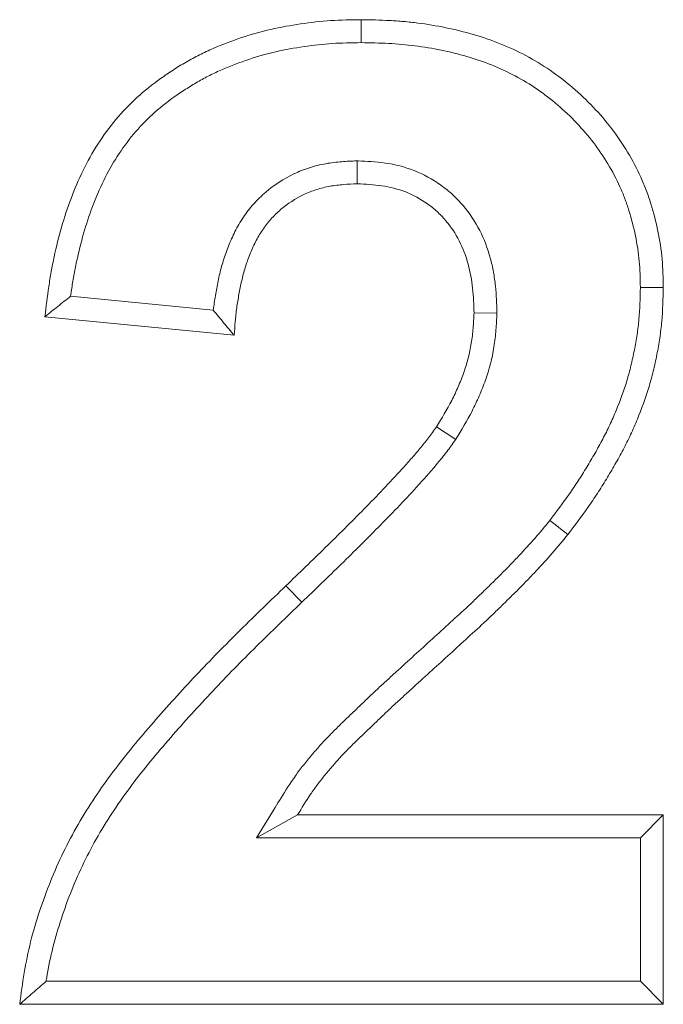
# Model space of a CAD drawing. Extents: x -4775 to -269, y 969 to 5707.
# Drawn here: x -2598 to -2585, y 5381 to 5401 of the extents above; entities that cross this region are included whole.
import ezdxf

# ---------------------------------------------------------------- set-up
doc = ezdxf.new("R2010")
doc.units = 0
doc.header["$LTSCALE"] = 5

msp = doc.modelspace()

# ---------------------------------------------------------------- linework, layer by layer
at = {"color": 7, "linetype": 'Continuous', "lineweight": 18}
for p, q in [((-2591.498, 5397.931), (-2591.499, 5397.464)), ((-2594.424, 5394.897), (-2597.323, 5395.181)), ((-2588.661, 5394.836), (-2589.127, 5394.84)), ((-2593.999, 5394.387), (-2597.845, 5394.764)), ((-2589.498, 5392.272), (-2589.889, 5392.528)), ((-2592.626, 5388.963), (-2592.949, 5389.299)), ((-2593.545, 5384.177), (-2592.713, 5384.643)), ((-2592.713, 5384.643), (-2585.281, 5384.643)), ((-2585.748, 5384.177), (-2585.281, 5384.643)), ((-2585.281, 5384.643), (-2585.281, 5380.797)), ((-2593.545, 5384.177), (-2585.748, 5384.177)), ((-2585.748, 5384.177), (-2585.748, 5381.264)), ((-2585.748, 5381.264), (-2597.821, 5381.264)), ((-2585.748, 5381.264), (-2585.281, 5380.797)), ((-2585.281, 5380.797), (-2598.358, 5380.797))]:
    msp.add_line(p, q, dxfattribs=at)
at = {"color": 7, "linetype": 'Continuous', "lineweight": 18, "flags": 128}
for points in [[(-2591.42, 5400.331), (-2591.42, 5400.471), (-2591.42, 5400.611), (-2591.419, 5400.797)], [(-2585.748, 5395.357), (-2585.608, 5395.357), (-2585.468, 5395.357), (-2585.281, 5395.357)], [(-2587.589, 5390.626), (-2587.478, 5390.541), (-2587.368, 5390.455), (-2587.22, 5390.341)]]:
    msp.add_lwpolyline(points, dxfattribs=at)
at = {"color": 7, "linetype": 'Continuous', "lineweight": 18}
for points, knots in [([(-2597.845, 5394.764), (-2597.821, 5394.968), (-2597.797, 5395.172), (-2597.752, 5395.477), (-2597.735, 5395.579), (-2597.699, 5395.781), (-2597.679, 5395.882), (-2597.614, 5396.184), (-2597.565, 5396.384), (-2597.452, 5396.779), (-2597.387, 5396.975), (-2597.241, 5397.36), (-2597.16, 5397.549), (-2596.98, 5397.919), (-2596.88, 5398.099), (-2596.657, 5398.445), (-2596.535, 5398.611), (-2596.271, 5398.927), (-2596.129, 5399.076), (-2595.825, 5399.355), (-2595.664, 5399.483), (-2595.412, 5399.662), (-2595.327, 5399.719), (-2595.154, 5399.831), (-2595.066, 5399.885), (-2594.888, 5399.987), (-2594.798, 5400.036), (-2594.614, 5400.128), (-2594.52, 5400.172), (-2594.238, 5400.295), (-2594.045, 5400.369), (-2593.655, 5400.498), (-2593.456, 5400.554), (-2593.056, 5400.647), (-2592.853, 5400.682), (-2592.446, 5400.742), (-2592.241, 5400.766), (-2591.831, 5400.792), (-2591.625, 5400.795), (-2591.419, 5400.797)], [0, 0, 0, 0, 0.0625, 0.0625, 0.09375, 0.09375, 0.125, 0.125, 0.1875, 0.1875, 0.25, 0.25, 0.3125, 0.3125, 0.375, 0.375, 0.4375, 0.4375, 0.5, 0.5, 0.5625, 0.5625, 0.59375, 0.59375, 0.625, 0.625, 0.65625, 0.65625, 0.6875, 0.6875, 0.75, 0.75, 0.8125, 0.8125, 0.875, 0.875, 0.9375, 0.9375, 1, 1, 1, 1]), ([(-2591.419, 5400.797), (-2591.227, 5400.794), (-2591.035, 5400.79), (-2590.747, 5400.775), (-2590.651, 5400.769), (-2590.46, 5400.752), (-2590.365, 5400.742), (-2590.079, 5400.706), (-2589.889, 5400.674), (-2589.513, 5400.596), (-2589.326, 5400.55), (-2588.957, 5400.443), (-2588.775, 5400.381), (-2588.419, 5400.238), (-2588.244, 5400.157), (-2587.904, 5399.978), (-2587.739, 5399.878), (-2587.423, 5399.66), (-2587.271, 5399.543), (-2586.978, 5399.293), (-2586.838, 5399.161), (-2586.574, 5398.883), (-2586.448, 5398.737), (-2586.214, 5398.432), (-2586.106, 5398.273), (-2585.909, 5397.943), (-2585.818, 5397.773), (-2585.699, 5397.511), (-2585.662, 5397.422), (-2585.594, 5397.243), (-2585.563, 5397.152), (-2585.477, 5396.876), (-2585.43, 5396.69), (-2585.353, 5396.314), (-2585.323, 5396.123), (-2585.289, 5395.741), (-2585.285, 5395.549), (-2585.281, 5395.357)], [0, 0, 0, 0, 0.0625, 0.0625, 0.09375, 0.09375, 0.125, 0.125, 0.1875, 0.1875, 0.25, 0.25, 0.3125, 0.3125, 0.375, 0.375, 0.4375, 0.4375, 0.5, 0.5, 0.5625, 0.5625, 0.625, 0.625, 0.6875, 0.6875, 0.75, 0.75, 0.78125, 0.78125, 0.8125, 0.8125, 0.875, 0.875, 0.9375, 0.9375, 1, 1, 1, 1]), ([(-2597.323, 5395.181), (-2597.318, 5395.224), (-2597.312, 5395.266), (-2597.291, 5395.405), (-2597.276, 5395.501), (-2597.241, 5395.693), (-2597.222, 5395.789), (-2597.16, 5396.076), (-2597.113, 5396.267), (-2597.006, 5396.64), (-2596.947, 5396.822), (-2596.81, 5397.182), (-2596.734, 5397.359), (-2596.568, 5397.701), (-2596.478, 5397.863), (-2596.276, 5398.176), (-2596.165, 5398.327), (-2595.926, 5398.613), (-2595.798, 5398.747), (-2595.525, 5398.997), (-2595.381, 5399.112), (-2595.149, 5399.277), (-2595.068, 5399.331), (-2594.907, 5399.435), (-2594.826, 5399.485), (-2594.663, 5399.579), (-2594.581, 5399.623), (-2594.413, 5399.708), (-2594.327, 5399.748), (-2594.065, 5399.862), (-2593.886, 5399.93), (-2593.521, 5400.051), (-2593.336, 5400.104), (-2592.967, 5400.189), (-2592.776, 5400.222), (-2592.387, 5400.279), (-2592.196, 5400.301), (-2591.819, 5400.325), (-2591.624, 5400.328), (-2591.42, 5400.331)], [0.0490232, 0.0490232, 0.0490232, 0.0490232, 0.0625, 0.0625, 0.09375, 0.09375, 0.125, 0.125, 0.1875, 0.1875, 0.25, 0.25, 0.3125, 0.3125, 0.375, 0.375, 0.4375, 0.4375, 0.5, 0.5, 0.5625, 0.5625, 0.59375, 0.59375, 0.625, 0.625, 0.65625, 0.65625, 0.6875, 0.6875, 0.75, 0.75, 0.8125, 0.8125, 0.875, 0.875, 0.9375, 0.9375, 0.9992346, 0.9992346, 0.9992346, 0.9992346]), ([(-2591.42, 5400.331), (-2591.231, 5400.327), (-2591.046, 5400.324), (-2590.776, 5400.31), (-2590.686, 5400.304), (-2590.507, 5400.288), (-2590.417, 5400.279), (-2590.149, 5400.245), (-2589.972, 5400.215), (-2589.619, 5400.142), (-2589.443, 5400.098), (-2589.1, 5399.999), (-2588.935, 5399.943), (-2588.608, 5399.811), (-2588.446, 5399.736), (-2588.137, 5399.573), (-2587.99, 5399.485), (-2587.702, 5399.286), (-2587.561, 5399.177), (-2587.293, 5398.949), (-2587.165, 5398.828), (-2586.923, 5398.573), (-2586.807, 5398.439), (-2586.595, 5398.162), (-2586.498, 5398.019), (-2586.317, 5397.718), (-2586.234, 5397.562), (-2586.127, 5397.327), (-2586.095, 5397.249), (-2586.034, 5397.087), (-2586.006, 5397.005), (-2585.928, 5396.754), (-2585.884, 5396.583), (-2585.813, 5396.234), (-2585.786, 5396.061), (-2585.755, 5395.724), (-2585.751, 5395.546), (-2585.748, 5395.357)], [0.0008203, 0.0008203, 0.0008203, 0.0008203, 0.0625, 0.0625, 0.09375, 0.09375, 0.125, 0.125, 0.1875, 0.1875, 0.25, 0.25, 0.3125, 0.3125, 0.375, 0.375, 0.4375, 0.4375, 0.5, 0.5, 0.5625, 0.5625, 0.625, 0.625, 0.6875, 0.6875, 0.75, 0.75, 0.78125, 0.78125, 0.8125, 0.8125, 0.875, 0.875, 0.9375, 0.9375, 0.9989395, 0.9989395, 0.9989395, 0.9989395]), ([(-2591.498, 5397.931), (-2591.506, 5397.93), (-2591.513, 5397.93), (-2591.52, 5397.93), (-2591.614, 5397.926), (-2591.712, 5397.921), (-2591.919, 5397.905), (-2592.028, 5397.893), (-2592.25, 5397.852), (-2592.36, 5397.825), (-2592.577, 5397.756), (-2592.684, 5397.714), (-2592.994, 5397.567), (-2593.186, 5397.443), (-2593.446, 5397.22), (-2593.529, 5397.139), (-2593.681, 5396.967), (-2593.751, 5396.877), (-2593.877, 5396.689), (-2593.934, 5396.592), (-2594.034, 5396.395), (-2594.076, 5396.298), (-2594.155, 5396.102), (-2594.191, 5396.001), (-2594.253, 5395.798), (-2594.279, 5395.698), (-2594.325, 5395.499), (-2594.345, 5395.401), (-2594.38, 5395.205), (-2594.396, 5395.107), (-2594.415, 5394.971), (-2594.42, 5394.934), (-2594.424, 5394.897)], [-0.004864, -0.004864, -0.004864, -0.004864, 0, 0, 0, 0.0625, 0.0625, 0.125, 0.125, 0.1875, 0.1875, 0.25, 0.25, 0.375, 0.375, 0.4375, 0.4375, 0.5, 0.5, 0.5625, 0.5625, 0.625, 0.625, 0.6875, 0.6875, 0.75, 0.75, 0.8125, 0.8125, 0.875, 0.875, 0.8977479, 0.8977479, 0.8977479, 0.8977479]), ([(-2588.661, 5394.836), (-2588.661, 5394.843), (-2588.661, 5394.85), (-2588.661, 5394.857), (-2588.667, 5395.024), (-2588.673, 5395.201), (-2588.702, 5395.481), (-2588.715, 5395.577), (-2588.749, 5395.767), (-2588.771, 5395.862), (-2588.849, 5396.147), (-2588.92, 5396.335), (-2589.103, 5396.693), (-2589.215, 5396.864), (-2589.416, 5397.1), (-2589.488, 5397.175), (-2589.64, 5397.314), (-2589.72, 5397.378), (-2589.97, 5397.556), (-2590.15, 5397.656), (-2590.537, 5397.807), (-2590.737, 5397.857), (-2591.127, 5397.914), (-2591.31, 5397.922), (-2591.477, 5397.93), (-2591.484, 5397.93), (-2591.491, 5397.93), (-2591.498, 5397.931)], [-0.0051, -0.0051, -0.0051, -0.0051, 0, 0, 0, 0.125, 0.125, 0.1875, 0.1875, 0.25, 0.25, 0.375, 0.375, 0.5, 0.5, 0.5625, 0.5625, 0.625, 0.625, 0.75, 0.75, 0.875, 0.875, 1, 1, 1, 1.005428, 1.005428, 1.005428, 1.005428]), ([(-2591.499, 5397.464), (-2591.592, 5397.46), (-2591.686, 5397.456), (-2591.871, 5397.441), (-2591.964, 5397.43), (-2592.147, 5397.397), (-2592.238, 5397.375), (-2592.416, 5397.318), (-2592.503, 5397.284), (-2592.756, 5397.164), (-2592.915, 5397.061), (-2593.127, 5396.879), (-2593.194, 5396.814), (-2593.318, 5396.674), (-2593.375, 5396.6), (-2593.479, 5396.445), (-2593.526, 5396.365), (-2593.61, 5396.199), (-2593.648, 5396.113), (-2593.717, 5395.94), (-2593.749, 5395.852), (-2593.803, 5395.674), (-2593.827, 5395.584), (-2593.869, 5395.403), (-2593.887, 5395.311), (-2593.92, 5395.128), (-2593.935, 5395.036), (-2593.961, 5394.851), (-2593.971, 5394.759), (-2593.987, 5394.573), (-2593.993, 5394.48), (-2593.999, 5394.387)], [0, 0, 0, 0, 0.0625, 0.0625, 0.125, 0.125, 0.1875, 0.1875, 0.25, 0.25, 0.375, 0.375, 0.4375, 0.4375, 0.5, 0.5, 0.5625, 0.5625, 0.625, 0.625, 0.6875, 0.6875, 0.75, 0.75, 0.8125, 0.8125, 0.875, 0.875, 0.9375, 0.9375, 1, 1, 1, 1]), ([(-2589.127, 5394.84), (-2589.133, 5395.007), (-2589.139, 5395.174), (-2589.165, 5395.424), (-2589.176, 5395.507), (-2589.206, 5395.671), (-2589.224, 5395.753), (-2589.291, 5395.995), (-2589.351, 5396.153), (-2589.503, 5396.451), (-2589.596, 5396.592), (-2589.758, 5396.783), (-2589.817, 5396.844), (-2589.94, 5396.956), (-2590.006, 5397.009), (-2590.21, 5397.155), (-2590.358, 5397.236), (-2590.67, 5397.359), (-2590.834, 5397.399), (-2591.165, 5397.448), (-2591.332, 5397.456), (-2591.499, 5397.464)], [0, 0, 0, 0, 0.125, 0.125, 0.1875, 0.1875, 0.25, 0.25, 0.375, 0.375, 0.5, 0.5, 0.5625, 0.5625, 0.625, 0.625, 0.75, 0.75, 0.875, 0.875, 1, 1, 1, 1]), ([(-2585.748, 5395.357), (-2585.753, 5395.131), (-2585.758, 5394.919), (-2585.786, 5394.61), (-2585.799, 5394.505), (-2585.83, 5394.295), (-2585.848, 5394.189), (-2585.89, 5393.978), (-2585.913, 5393.873), (-2585.963, 5393.667), (-2585.991, 5393.566), (-2586.084, 5393.262), (-2586.158, 5393.059), (-2586.281, 5392.761), (-2586.324, 5392.663), (-2586.414, 5392.469), (-2586.462, 5392.374), (-2586.562, 5392.183), (-2586.614, 5392.088), (-2586.723, 5391.898), (-2586.78, 5391.802), (-2586.894, 5391.614), (-2586.952, 5391.521), (-2587.071, 5391.339), (-2587.131, 5391.25), (-2587.318, 5390.984), (-2587.452, 5390.807), (-2587.589, 5390.626)], [0.0017788, 0.0017788, 0.0017788, 0.0017788, 0.125, 0.125, 0.1875, 0.1875, 0.25, 0.25, 0.3125, 0.3125, 0.375, 0.375, 0.5, 0.5, 0.5625, 0.5625, 0.625, 0.625, 0.6875, 0.6875, 0.75, 0.75, 0.8125, 0.8125, 0.875, 0.875, 0.9990099, 0.9990099, 0.9990099, 0.9990099]), ([(-2585.281, 5395.357), (-2585.286, 5395.128), (-2585.292, 5394.899), (-2585.322, 5394.558), (-2585.336, 5394.444), (-2585.37, 5394.218), (-2585.389, 5394.106), (-2585.433, 5393.881), (-2585.458, 5393.769), (-2585.513, 5393.548), (-2585.543, 5393.437), (-2585.643, 5393.11), (-2585.722, 5392.894), (-2585.852, 5392.577), (-2585.898, 5392.473), (-2585.995, 5392.265), (-2586.046, 5392.163), (-2586.152, 5391.961), (-2586.207, 5391.861), (-2586.321, 5391.662), (-2586.379, 5391.564), (-2586.498, 5391.368), (-2586.558, 5391.271), (-2586.683, 5391.08), (-2586.747, 5390.985), (-2586.944, 5390.705), (-2587.082, 5390.523), (-2587.22, 5390.341)], [0, 0, 0, 0, 0.125, 0.125, 0.1875, 0.1875, 0.25, 0.25, 0.3125, 0.3125, 0.375, 0.375, 0.5, 0.5, 0.5625, 0.5625, 0.625, 0.625, 0.6875, 0.6875, 0.75, 0.75, 0.8125, 0.8125, 0.875, 0.875, 1, 1, 1, 1]), ([(-2597.323, 5395.181), (-2597.411, 5395.112), (-2597.498, 5395.042), (-2597.585, 5394.973), (-2597.672, 5394.903), (-2597.759, 5394.833), (-2597.845, 5394.764)], [0, 0, 0, 0, 0.000601393, 0.000601393, 0.000601393, 0.001202792, 0.001202792, 0.001202792, 0.001202792]), ([(-2594.424, 5394.897), (-2594.355, 5394.812), (-2594.285, 5394.727), (-2594.214, 5394.642), (-2594.143, 5394.557), (-2594.071, 5394.472), (-2593.999, 5394.387)], [0, 0, 0, 0, 0.000600114, 0.000600114, 0.000600114, 0.001200287, 0.001200287, 0.001200287, 0.001200287]), ([(-2589.889, 5392.528), (-2589.782, 5392.704), (-2589.676, 5392.881), (-2589.534, 5393.154), (-2589.49, 5393.247), (-2589.408, 5393.436), (-2589.37, 5393.531), (-2589.269, 5393.823), (-2589.215, 5394.023), (-2589.174, 5394.276), (-2589.167, 5394.327), (-2589.155, 5394.429), (-2589.15, 5394.48), (-2589.138, 5394.634), (-2589.133, 5394.737), (-2589.127, 5394.84)], [0, 0, 0, 0, 0.25, 0.25, 0.375, 0.375, 0.5, 0.5, 0.75, 0.75, 0.8125, 0.8125, 0.875, 0.875, 1, 1, 1, 1]), ([(-2589.498, 5392.272), (-2589.495, 5392.277), (-2589.492, 5392.282), (-2589.489, 5392.288), (-2589.383, 5392.464), (-2589.272, 5392.648), (-2589.116, 5392.948), (-2589.067, 5393.051), (-2588.976, 5393.26), (-2588.934, 5393.367), (-2588.821, 5393.691), (-2588.76, 5393.917), (-2588.712, 5394.209), (-2588.704, 5394.268), (-2588.691, 5394.383), (-2588.686, 5394.439), (-2588.672, 5394.606), (-2588.667, 5394.713), (-2588.662, 5394.816), (-2588.661, 5394.822), (-2588.661, 5394.829), (-2588.661, 5394.836)], [-0.00724, -0.00724, -0.00724, -0.00724, 0, 0, 0, 0.25, 0.25, 0.375, 0.375, 0.5, 0.5, 0.75, 0.75, 0.8125, 0.8125, 0.875, 0.875, 1, 1, 1, 1.008289, 1.008289, 1.008289, 1.008289]), ([(-2592.949, 5389.299), (-2592.682, 5389.557), (-2592.415, 5389.814), (-2592.016, 5390.203), (-2591.884, 5390.333), (-2591.621, 5390.595), (-2591.491, 5390.727), (-2591.23, 5390.992), (-2591.1, 5391.124), (-2590.844, 5391.393), (-2590.717, 5391.529), (-2590.531, 5391.735), (-2590.469, 5391.805), (-2590.347, 5391.944), (-2590.286, 5392.015), (-2590.167, 5392.157), (-2590.108, 5392.229), (-2589.996, 5392.377), (-2589.942, 5392.452), (-2589.889, 5392.528)], [0, 0, 0, 0, 0.25, 0.25, 0.375, 0.375, 0.5, 0.5, 0.625, 0.625, 0.75, 0.75, 0.8125, 0.8125, 0.875, 0.875, 0.9375, 0.9375, 1, 1, 1, 1]), ([(-2592.626, 5388.963), (-2592.358, 5389.222), (-2592.092, 5389.478), (-2591.69, 5389.869), (-2591.556, 5390.001), (-2591.29, 5390.267), (-2591.158, 5390.4), (-2590.898, 5390.665), (-2590.766, 5390.799), (-2590.504, 5391.073), (-2590.374, 5391.213), (-2590.183, 5391.425), (-2590.12, 5391.496), (-2589.994, 5391.639), (-2589.932, 5391.711), (-2589.807, 5391.861), (-2589.743, 5391.939), (-2589.619, 5392.102), (-2589.562, 5392.182), (-2589.509, 5392.258), (-2589.505, 5392.263), (-2589.502, 5392.267), (-2589.498, 5392.272)], [0, 0, 0, 0, 0.25, 0.25, 0.375, 0.375, 0.5, 0.5, 0.625, 0.625, 0.75, 0.75, 0.8125, 0.8125, 0.875, 0.875, 0.9375, 0.9375, 1, 1, 1, 1.004011, 1.004011, 1.004011, 1.004011]), ([(-2587.589, 5390.626), (-2587.691, 5390.497), (-2587.784, 5390.383), (-2587.99, 5390.15), (-2588.099, 5390.032), (-2588.268, 5389.853), (-2588.323, 5389.794), (-2588.435, 5389.678), (-2588.49, 5389.622), (-2588.603, 5389.509), (-2588.66, 5389.452), (-2588.777, 5389.338), (-2588.837, 5389.279), (-2588.955, 5389.164), (-2589.013, 5389.107), (-2589.129, 5388.996), (-2589.187, 5388.941), (-2589.363, 5388.777), (-2589.486, 5388.666), (-2589.732, 5388.441), (-2589.853, 5388.329), (-2590.095, 5388.109), (-2590.217, 5387.999), (-2590.464, 5387.775), (-2590.587, 5387.661), (-2590.769, 5387.494), (-2590.829, 5387.439), (-2590.951, 5387.328), (-2591.013, 5387.272), (-2591.137, 5387.157), (-2591.201, 5387.097), (-2591.323, 5386.98), (-2591.383, 5386.922), (-2591.5, 5386.809), (-2591.558, 5386.753), (-2591.679, 5386.639), (-2591.741, 5386.58), (-2591.862, 5386.461), (-2591.922, 5386.402), (-2592.041, 5386.283), (-2592.104, 5386.22), (-2592.199, 5386.119), (-2592.229, 5386.085), (-2592.288, 5386.019), (-2592.316, 5385.987), (-2592.4, 5385.889), (-2592.456, 5385.823), (-2592.567, 5385.687), (-2592.623, 5385.617), (-2592.731, 5385.473), (-2592.784, 5385.398), (-2592.935, 5385.175), (-2593.025, 5385.028), (-2593.111, 5384.887), (-2593.256, 5384.65), (-2593.4, 5384.414), (-2593.545, 5384.177)], [0.000674, 0.000674, 0.000674, 0.000674, 0.0625, 0.0625, 0.125, 0.125, 0.15625, 0.15625, 0.1875, 0.1875, 0.21875, 0.21875, 0.25, 0.25, 0.28125, 0.28125, 0.3125, 0.3125, 0.375, 0.375, 0.4375, 0.4375, 0.5, 0.5, 0.5625, 0.5625, 0.59375, 0.59375, 0.625, 0.625, 0.65625, 0.65625, 0.6875, 0.6875, 0.71875, 0.71875, 0.75, 0.75, 0.78125, 0.78125, 0.8125, 0.8125, 0.828125, 0.828125, 0.84375, 0.84375, 0.875, 0.875, 0.90625, 0.90625, 0.9375, 0.9375, 1, 1, 1, 1.104676, 1.104676, 1.104676, 1.104676]), ([(-2587.22, 5390.341), (-2587.323, 5390.211), (-2587.427, 5390.083), (-2587.646, 5389.835), (-2587.759, 5389.714), (-2587.929, 5389.533), (-2587.986, 5389.473), (-2588.1, 5389.354), (-2588.158, 5389.295), (-2588.275, 5389.177), (-2588.334, 5389.119), (-2588.452, 5389.004), (-2588.511, 5388.946), (-2588.629, 5388.831), (-2588.688, 5388.773), (-2588.808, 5388.658), (-2588.868, 5388.601), (-2589.049, 5388.432), (-2589.172, 5388.322), (-2589.416, 5388.098), (-2589.537, 5387.986), (-2589.781, 5387.763), (-2589.904, 5387.653), (-2590.149, 5387.43), (-2590.271, 5387.318), (-2590.454, 5387.151), (-2590.515, 5387.095), (-2590.637, 5386.983), (-2590.698, 5386.928), (-2590.819, 5386.816), (-2590.88, 5386.759), (-2590.999, 5386.644), (-2591.058, 5386.587), (-2591.177, 5386.472), (-2591.237, 5386.415), (-2591.357, 5386.301), (-2591.417, 5386.244), (-2591.535, 5386.129), (-2591.594, 5386.071), (-2591.711, 5385.954), (-2591.77, 5385.895), (-2591.854, 5385.805), (-2591.882, 5385.774), (-2591.937, 5385.712), (-2591.964, 5385.681), (-2592.045, 5385.587), (-2592.098, 5385.524), (-2592.203, 5385.396), (-2592.254, 5385.331), (-2592.354, 5385.199), (-2592.402, 5385.131), (-2592.54, 5384.926), (-2592.627, 5384.785), (-2592.713, 5384.643)], [0, 0, 0, 0, 0.0625, 0.0625, 0.125, 0.125, 0.15625, 0.15625, 0.1875, 0.1875, 0.21875, 0.21875, 0.25, 0.25, 0.28125, 0.28125, 0.3125, 0.3125, 0.375, 0.375, 0.4375, 0.4375, 0.5, 0.5, 0.5625, 0.5625, 0.59375, 0.59375, 0.625, 0.625, 0.65625, 0.65625, 0.6875, 0.6875, 0.71875, 0.71875, 0.75, 0.75, 0.78125, 0.78125, 0.8125, 0.8125, 0.828125, 0.828125, 0.84375, 0.84375, 0.875, 0.875, 0.90625, 0.90625, 0.9375, 0.9375, 1, 1, 1, 1]), ([(-2598.358, 5380.797), (-2598.329, 5381.011), (-2598.301, 5381.224), (-2598.23, 5381.648), (-2598.188, 5381.858), (-2598.083, 5382.275), (-2598.022, 5382.482), (-2597.887, 5382.89), (-2597.813, 5383.092), (-2597.572, 5383.69), (-2597.385, 5384.079), (-2597.063, 5384.638), (-2596.949, 5384.82), (-2596.71, 5385.177), (-2596.585, 5385.352), (-2596.199, 5385.868), (-2595.923, 5386.199), (-2595.36, 5386.848), (-2595.071, 5387.166), (-2594.481, 5387.792), (-2594.18, 5388.098), (-2593.569, 5388.703), (-2593.259, 5389.001), (-2592.949, 5389.299)], [0, 0, 0, 0, 0.0625, 0.0625, 0.125, 0.125, 0.1875, 0.1875, 0.25, 0.25, 0.375, 0.375, 0.4375, 0.4375, 0.5, 0.5, 0.625, 0.625, 0.75, 0.75, 0.875, 0.875, 1, 1, 1, 1]), ([(-2597.821, 5381.264), (-2597.816, 5381.296), (-2597.811, 5381.328), (-2597.772, 5381.562), (-2597.733, 5381.757), (-2597.634, 5382.149), (-2597.576, 5382.344), (-2597.447, 5382.734), (-2597.377, 5382.928), (-2597.147, 5383.497), (-2596.97, 5383.866), (-2596.665, 5384.395), (-2596.556, 5384.567), (-2596.327, 5384.911), (-2596.207, 5385.08), (-2595.836, 5385.575), (-2595.566, 5385.898), (-2595.012, 5386.537), (-2594.727, 5386.851), (-2594.146, 5387.468), (-2593.849, 5387.77), (-2593.244, 5388.369), (-2592.936, 5388.665), (-2592.626, 5388.963), (-2592.626, 5388.963), (-2592.626, 5388.963), (-2592.626, 5388.963)], [0.0526888, 0.0526888, 0.0526888, 0.0526888, 0.0625, 0.0625, 0.125, 0.125, 0.1875, 0.1875, 0.25, 0.25, 0.375, 0.375, 0.4375, 0.4375, 0.5, 0.5, 0.625, 0.625, 0.75, 0.75, 0.875, 0.875, 1, 1, 1, 1.0000842, 1.0000842, 1.0000842, 1.0000842]), ([(-2597.821, 5381.264), (-2597.912, 5381.186), (-2598.001, 5381.108), (-2598.091, 5381.031), (-2598.18, 5380.953), (-2598.269, 5380.875), (-2598.358, 5380.797)], [0, 0, 0, 0, 0.000613585, 0.000613585, 0.000613585, 0.001227183, 0.001227183, 0.001227183, 0.001227183])]:
    msp.add_open_spline(points, degree=3, knots=knots, dxfattribs=at)

doc.saveas('drawing.dxf')
